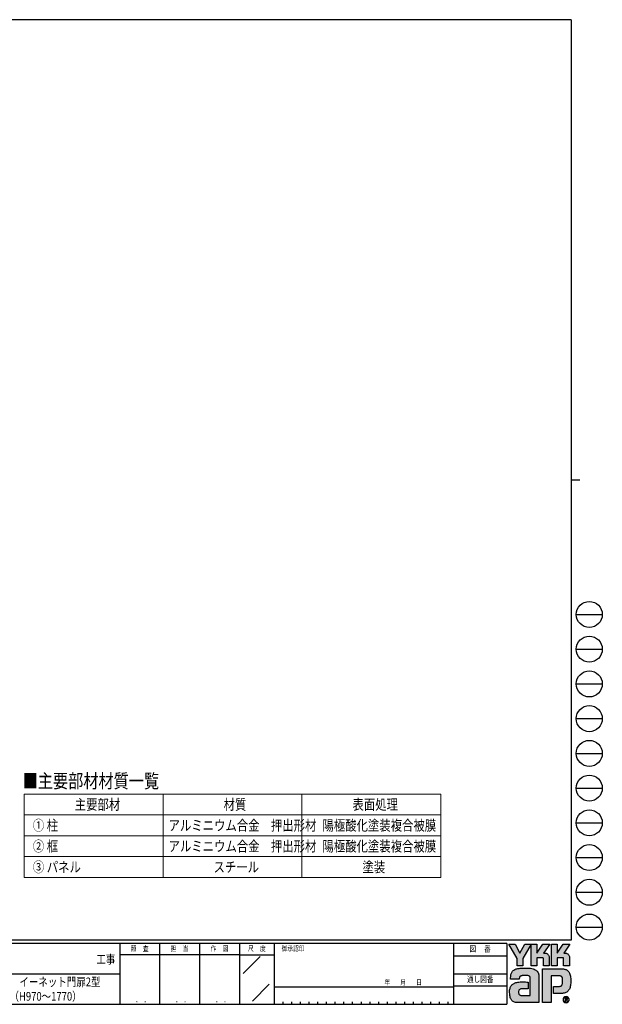
# Model space of a CAD drawing. Units: millimetres. Extents: x 250 to 8280, y 75 to 5795.
# Drawn here: x 4924 to 8280, y 75 to 5745 of the extents above; entities that cross this region are included whole.
import ezdxf
from ezdxf.enums import TextEntityAlignment as Align

# ---------------------------------------------------------------- set-up
doc = ezdxf.new("R2010")
doc.units = ezdxf.units.MM
for name, color, linetype, lineweight in [('FRAME', 3, 'Continuous', 30), ('TEXT1', 255, 'Continuous', 13), ('USER1', 3, 'Continuous', 13)]:
    doc.layers.add(name, color=color, linetype=linetype, lineweight=lineweight)
doc.styles.add('text-b', font='extslim2.shx', dxfattribs={"width": 0.8, "bigfont": 'extfont2.shx'})

# ---------------------------------------------------------------- blocks, each defined once
blk = doc.blocks.new('YKKAPLOGO2')
at = {"linetype": 'ByBlock', "lineweight": -2}
h = blk.add_hatch(color=0, dxfattribs=at)
edge = h.paths.add_edge_path()
edge.add_arc((0.9812461011280433, 0.0499824917270516), 0.05224768226686799, 44.93442000000286, 90.08535600000256)
edge.add_arc((0.981251923836983, 0.0498822017341042), 0.05234798113029119, 90.09156552177431, 179.923629932956)
edge.add_arc((0.9809328846447093, 0.04982543177240449), 0.05202904932772984, 179.8606450800952, 225.1439939985764)
edge.add_arc((0.9811824296325071, 0.04981964968491356), 0.05220127516044024, 224.9453553885787, 269.9844512830166)
edge.add_arc((0.9811792300097124, 0.05007739688949195), 0.05245902158911579, 269.9880223087077, 314.9377721061915)
edge.add_arc((0.9815325956150847, 0.04973874384794832), 0.05196970324904468, 314.9257166602815, 360.2350799932709)
edge.add_arc((0.9816606454465392, 0.05014243657185302), 0.05184156587709133, 359.7894949650352, 405.1328750314317)
edge.add_line((1.018233057014969, 0.08688487340799868), (1.018233053760318, 0.08688487155867607))
edge = h.paths.add_edge_path(flags=16)
edge.add_arc((0.981079581235172, 0.04933418878901906), 0.04630680997412867, 224.628219000001, 270.1097310000005, ccw=False)
edge.add_arc((0.980734204155368, 0.0497538398553533), 0.04635897849902846, 179.755127369646, 225.2972179378844, ccw=False)
edge.add_arc((0.9809239227464674, 0.05005087893957519), 0.04654837878673929, 134.8007046283088, 180.1217460165475, ccw=False)
edge.add_arc((0.9810596361753152, 0.05031499629657055), 0.04645745898805054, 89.86602478721397, 135.1489962713439, ccw=False)
edge.add_arc((0.9812622969429565, 0.04996174930873667), 0.0468106734070266, 45.03107645709707, 90.11509058956278, ccw=False)
edge.add_arc((0.9812935476556018, 0.04994671913590117), 0.04679923295132165, 0.0064280881064178175, 45.071149570043985, ccw=False)
edge.add_arc((0.9810938450353073, 0.05002640325645057), 0.04699899421847977, 270.09072013900766, 359.9092589945101, ccw=False)
edge.add_line((0.9811682615725005, 0.003027467952257971), (0.9811682664664793, 0.003027463738441257))
edge = h.paths.add_edge_path(flags=0)
edge.add_arc((0.9880960047901233, 0.06675750034764613), 0.00994906395927765, -1.6106014017747725, 42.86139266983258, ccw=False)
edge.add_line((0.9980411381886808, 0.06647786603163076), (0.997627893648763, 0.0632985204006893))
edge.add_line((0.997627893648763, 0.0632985204006893), (0.9964901487985331, 0.06079225694408059))
edge.add_line((0.9964901487985331, 0.06079225694408059), (0.9947820199047082, 0.05888257891823644))
edge.add_line((0.9947820199047082, 0.05888257891823644), (0.9926597075445833, 0.05749289765299164))
edge.add_line((0.9926597075445833, 0.05749289765299164), (0.9902773968041707, 0.05654561673252021))
edge.add_line((0.9902773968041707, 0.05654561673252021), (0.9877882650237783, 0.05596313974099627))
edge.add_line((0.9877882650237783, 0.05596313974099627), (0.985348512780735, 0.05567089349957445))
edge.add_line((0.985348512780735, 0.05567089349957445), (0.9831123251610259, 0.05559027384676849))
edge.add_line((0.9831123251610259, 0.05559027384676849), (0.9772240672691997, 0.05559027384676849))
edge.add_line((0.9772240672691997, 0.05559027384676849), (0.9801959092207679, 0.0505354216158277))
edge.add_line((0.9801959092207679, 0.0505354216158277), (0.9996242378013646, 0.01716493182807305))
edge.add_line((0.9996242378013646, 0.01716493182807305), (1.007401011060179, 0.01716493182807305))
edge.add_line((1.007401011060179, 0.01716493182807305), (0.9886670192393636, 0.04928581699733364))
edge.add_line((0.9886670192393636, 0.04928581699733364), (0.9904204966878971, 0.0496344969957196))
edge.add_line((0.9904204966878971, 0.0496344969957196), (0.9920933544836222, 0.05007689734049302))
edge.add_line((0.9920933544836222, 0.05007689734049302), (0.9936805538982416, 0.05061201028599328))
edge.add_line((0.9936805538982416, 0.05061201028599328), (0.9951790716947747, 0.05123983583222064))
edge.add_line((0.9951790716947747, 0.05123983583222064), (0.9965818536536069, 0.05196037397917468))
edge.add_line((0.9965818536536069, 0.05196037397917468), (0.9978868842833974, 0.05277362472685597))
edge.add_line((0.9978868842833974, 0.05277362472685597), (0.9990881171102091, 0.05367757258394452))
edge.add_line((0.9990881171102091, 0.05367757258394452), (1.00017950566007, 0.05467322529609856))
edge.add_arc((0.9882915828757158, 0.06600314839065352), 0.01642223691996012, 316.3767372757107, 361.6565045120805)
edge.add_line((1.004706956826509, 0.06647787305918586), (1.004634749223265, 0.06821631922185975))
edge.add_line((1.004634749223265, 0.06821631922185975), (1.004417076160695, 0.06989220025456593))
edge.add_line((1.004417076160695, 0.06989220025456593), (1.004058318705706, 0.07150056232804715))
edge.add_line((1.004058318705706, 0.07150056232804715), (1.003557469112647, 0.07303334347702277))
edge.add_line((1.003557469112647, 0.07303334347702277), (1.002918558364156, 0.07448651271885215))
edge.add_line((1.002918558364156, 0.07448651271885215), (1.002140578714579, 0.07585200808825514))
edge.add_line((1.002140578714579, 0.07585200808825514), (1.001227561146554, 0.07712680634825093))
edge.add_line((1.001227561146554, 0.07712680634825093), (1.00017950566007, 0.07830284553355961))
edge.add_line((1.00017950566007, 0.07830284553355961), (0.9988059483253869, 0.0795171790539513))
edge.add_line((0.9988059483253869, 0.0795171790539513), (0.997280221396039, 0.08057531199703093))
edge.add_line((0.997280221396039, 0.08057531199703093), (0.9956103868372842, 0.08147724436279895))
edge.add_line((0.9956103868372842, 0.08147724436279895), (0.993803498868771, 0.08221894516861475))
edge.add_line((0.993803498868771, 0.08221894516861475), (0.9918656039644436, 0.08279940666881822))
edge.add_line((0.9918656039644436, 0.08279940666881822), (0.98980375634393, 0.08321560562642971))
edge.add_line((0.98980375634393, 0.08321560562642971), (0.9876250102268448, 0.08346754204144868))
edge.add_line((0.9876250102268448, 0.08346754204144868), (0.9853344043414957, 0.08355219267689523))
edge.add_line((0.9853344043414957, 0.08355219267689523), (0.9628445444455811, 0.08355219267689523))
edge.add_line((0.9628445444455811, 0.08355219267689523), (0.9628445444455811, 0.01738663587328992))
edge.add_line((0.9628445444455811, 0.01738663587328993), (0.9696417889227947, 0.01738663587328993))
edge.add_line((0.9696417889227947, 0.01738663587328993), (0.9696417889227947, 0.07680331999136675))
edge.add_line((0.9696417889227947, 0.07680331999136675), (0.9853344043414957, 0.07680331999136675))
edge.add_line((0.9853344043414957, 0.07680331999136675), (0.9869548593628945, 0.07674990947138277))
edge.add_line((0.9869548593628945, 0.07674990947138277), (0.9884795785465891, 0.07659169340275068))
edge.add_line((0.9884795785465891, 0.07659169340275068), (0.9899045309099419, 0.07632967953113111))
edge.add_line((0.9899045309099419, 0.07632967953113111), (0.9912256854702989, 0.07596588334784359))
edge.add_line((0.9912256854702989, 0.07596588334784359), (0.9924390112450328, 0.07550232034420862))
edge.add_line((0.9924390112450328, 0.07550232034420862), (0.9935404772514925, 0.0749399982658861))
edge.add_line((0.9935404772514925, 0.0749399982658861), (0.994525044761384, 0.07427992485853681))
edge.add_line((0.994525044761384, 0.07427992485853681), (0.99538868279207, 0.07352512335914131))
edge = h.paths.add_edge_path()
edge.add_arc((0.2888696415236495, -0.1159034444774372), 0.7062400160724803, 87.51793533789117, 91.66438817798303, ccw=False)
edge.add_arc((0.2980441028128063, 0.0807829810969769), 0.5093412134494915, 81.92630775827178, 87.59083149003902, ccw=False)
edge.add_arc((0.3251265643207231, 0.2663792750138402), 0.321781731588947, 73.67137372319672, 82.05943302216531, ccw=False)
edge.add_arc((0.3653003506711655, 0.4008374623326906), 0.1814537687132259, 60.60528288235503, 73.90849856205972, ccw=False)
edge.add_arc((0.3817474280854383, 0.433636488165785), 0.1448155125235193, 52.173471518694726, 59.905419987328685, ccw=False)
edge.add_arc((0.3964566359849661, 0.4526771293389417), 0.1207551160809914, 43.55041761169463, 52.14560577150331, ccw=False)
edge.add_arc((0.4045599329898834, 0.4605085644747016), 0.1094863412068013, 34.48659260316282, 43.50182013356101, ccw=False)
edge.add_arc((0.4046164763654133, 0.4606754658774527), 0.1093452839783557, 25.589150532184817, 34.43128324084961, ccw=False)
edge.add_arc((0.3948873484272424, 0.4561168115891532), 0.1200891091210316, 17.43088999214831, 25.545905045019026, ccw=False)
edge.add_line((0.5094618416488242, 0.4920901299306787), (0.5136721488365371, 0.4750684358360138))
edge.add_line((0.5136721488365371, 0.4750684358360138), (0.5160574828139404, 0.4568463788105209))
edge.add_line((0.5160574828139404, 0.4568463788105209), (0.516810268822016, 0.4374301431778381))
edge.add_line((0.516810268822016, 0.4374301431778381), (0.516810268822016, 0))
edge.add_line((0.516810268822016, 1.561251128379126e-17), (0.1588499406522026, 4.900051718548237e-16))
edge.add_arc((0.1573846152258219, 0.2756756466933351), 0.2756795410588052, 263.6848746649659, 270.30454692996716, ccw=False)
edge.add_arc((0.144751575922557, 0.1631788670443234), 0.1624759066448767, 253.691018885623, 263.74909316651605, ccw=False)
edge.add_arc((0.1298296342656863, 0.1119254163862797), 0.1090945150732202, 239.8785013092501, 253.6535482446689, ccw=False)
edge.add_arc((0.1216803205149821, 0.0971037955026249), 0.09218556660014122, 223.6420534782413, 239.6366294170112, ccw=False)
edge.add_arc((0.1315007229737249, 0.1057422376683652), 0.1052553969652856, 208.2977657543149, 223.355606159757, ccw=False)
edge.add_arc((0.1750281282756943, 0.1289080277864341), 0.1545631104473806, 196.3102007627962, 208.2099283034402, ccw=False)
edge.add_arc((0.2749937283998853, 0.1584394086296672), 0.2587992870372889, 187.8047148541562, 196.3697110093865, ccw=False)
edge.add_arc((0.4643239229115859, 0.185069681765108), 0.449992470592488, 181.9094794174698, 187.8904176513077, ccw=False)
edge.add_arc((0.303006404324082, 0.1825310330579531), 0.2886938890442698, 174.5558801097798, 182.4727230497099, ccw=False)
edge.add_arc((0.2165045834468608, 0.1908157858970615), 0.2017962492913178, 164.9753667854606, 174.5673877291291, ccw=False)
edge.add_arc((0.1674695707098278, 0.2038900510662171), 0.1510482502902498, 153.891777935297, 164.9434116692618, ccw=False)
edge.add_arc((0.1451283838558344, 0.2146325454768658), 0.1262593665995702, 142.0468818398376, 153.8077060405064, ccw=False)
edge.add_arc((0.1408164618959296, 0.2177209774146268), 0.1209601121175584, 130.6022050713186, 141.944269337734, ccw=False)
edge.add_arc((0.1479387738203448, 0.2091589759802663), 0.1320961073216915, 120.6072426230107, 130.5308147201121, ccw=False)
edge.add_arc((0.1620041652577047, 0.185242139598837), 0.1598422074916906, 112.58837614452091, 120.5816154340441, ccw=False)
edge.add_arc((0.1809304914828644, 0.1397662104312182), 0.2090993483228371, 106.6130308198974, 112.5902350136696, ccw=False)
edge.add_arc((0.2106953306828905, 0.03972204185871137), 0.3134773965652422, 99.87193010640078, 106.59824860692831, ccw=False)
edge.add_arc((0.2273709020351266, -0.05422104319928517), 0.4088886023840901, 94.78469170294778, 99.9171141639502, ccw=False)
edge.add_arc((0.2354886371798975, -0.1476874386008425), 0.502706483086526, 90.80098592879739, 94.81811646898808, ccw=False)
edge.add_arc((0.2367229485111748, -0.2172863637400388), 0.5723159218077685, 87.57779436069052, 90.82713927416393, ccw=False)
edge.add_line((0.260910663135775, 0.354518208483649), (0.2889841687203463, 0.3526656324718716))
edge.add_line((0.2889841687203463, 0.3526656324718716), (0.3110537986760067, 0.3501916168763852))
edge.add_line((0.3110537986760067, 0.3501916168763852), (0.3254907630022595, 0.3478738018582105))
edge.add_line((0.3254907630022595, 0.3478738018582105), (0.3306645292210905, 0.3464901670669264))
edge.add_line((0.3306645292210905, 0.3464901670669264), (0.3306645292210905, 0.2330190134880369))
edge.add_line((0.3306645292210905, 0.2330190134880369), (0.3142503679097697, 0.2347513282777073))
edge.add_line((0.3142503679097697, 0.2347513282777073), (0.2962490071838363, 0.2357258183310007))
edge.add_line((0.2962490071838363, 0.2357258183310007), (0.2778233855350113, 0.2361027152078691))
edge.add_line((0.2778233855350113, 0.2361027152078691), (0.2601384569463361, 0.2360462814509047))
edge.add_line((0.2601384569463361, 0.2360462814509047), (0.2443571599095455, 0.2357197718570402))
edge.add_line((0.2443571599095455, 0.2357197718570402), (0.2316434406620273, 0.2352844257318875))
edge.add_line((0.2316434406620273, 0.2352844257318875), (0.2231612454411695, 0.2349034978723787))
edge.add_line((0.2231612454411695, 0.2349034978723787), (0.2200755282300137, 0.2347412508211064))
edge.add_line((0.2200755282300137, 0.2347412508211064), (0.207246925977251, 0.2323972344157701))
edge.add_line((0.207246925977251, 0.2323972344157701), (0.1961849018665941, 0.2287260169761134))
edge.add_line((0.1961849018665941, 0.2287260169761134), (0.1868914713893767, 0.2237024048606348))
edge.add_line((0.1868914713893767, 0.2237024048606348), (0.1793676422912524, 0.2173032199191527))
edge.add_line((0.1793676422912524, 0.2173032199191527), (0.173611399080894, 0.209504276255825))
edge.add_line((0.173611399080894, 0.209504276255825), (0.1696247572496354, 0.2002834034661302))
edge.add_line((0.1696247572496354, 0.2002834034661302), (0.1674067090518097, 0.1896154079085665))
edge.add_line((0.1674067090518097, 0.1896154079085665), (0.1669592699787338, 0.1774771114329521))
edge.add_line((0.1669592699787338, 0.1774771114329521), (0.1683751526311416, 0.1641285124195865))
edge.add_line((0.1683751526311416, 0.1641285124195865), (0.171210948918598, 0.1530936974417549))
edge.add_line((0.171210948918598, 0.1530936974417549), (0.1752903033505803, 0.1441620476565018))
edge.add_line((0.1752903033505803, 0.1441620476565018), (0.1804368604365862, 0.1371229442208714))
edge.add_line((0.1804368604365862, 0.1371229442208714), (0.1864712414491225, 0.1317657682919078))
edge.add_line((0.1864712414491225, 0.1317657682919078), (0.1932170908976666, 0.1278778855353349))
edge.add_line((0.1932170908976666, 0.1278778855353349), (0.2004970455460628, 0.1252506925995168))
edge.add_line((0.2004970455460628, 0.1252506925995168), (0.2081327344124544, 0.1236715551501777))
edge.add_line((0.2081327344124544, 0.1236715551501777), (0.3657048535675898, 0.1236715551501777))
edge.add_line((0.3657048535675898, 0.1236715551501777), (0.3657048535675898, 0.4152113668644841))
edge.add_line((0.3657048535675898, 0.4152113668644841), (0.3657502021222949, 0.4209917959706796))
edge.add_line((0.3657502021222949, 0.4209917959706796), (0.3654488861699293, 0.4266422258867254))
edge.add_line((0.3654488861699293, 0.4266422258867254), (0.3647092008554362, 0.4320870756881156))
edge.add_line((0.3647092008554362, 0.4320870756881156), (0.3634404490693955, 0.4372517721960044))
edge.add_line((0.3634404490693955, 0.4372517721960044), (0.361550925956757, 0.4420637577228673))
edge.add_line((0.361550925956757, 0.4420637577228673), (0.3589489266624404, 0.4464474513441976))
edge.add_line((0.3589489266624404, 0.4464474513441976), (0.3555417385857254, 0.4503302953724703))
edge.add_line((0.3555417385857254, 0.4503302953724703), (0.351239672362862, 0.4536367088831791))
edge.add_line((0.351239672362862, 0.4536367088831791), (0.3419986446599642, 0.4572645932594526))
edge.add_line((0.3419986446599642, 0.4572645932594526), (0.3272230777919324, 0.4603382175226843))
edge.add_line((0.3272230777919324, 0.4603382175226843), (0.3083721874745489, 0.4626056452578551))
edge.add_line((0.3083721874745489, 0.4626056452578551), (0.2869061971692697, 0.4638159477956062))
edge.add_line((0.2869061971692697, 0.4638159477956062), (0.2642843225918874, 0.4637192042122389))
edge.add_line((0.2642843225918874, 0.4637192042122389), (0.2419667872037569, 0.4620654935840439))
edge.add_arc((0.2627474271121496, 0.2759832270415436), 0.1872390047949316, 96.3720746533219, 102.753407993257)
edge.add_arc((0.2432356926092474, 0.3601517667406939), 0.1008406520402351, 102.4978957058443, 112.8463169705322)
edge.add_line((0.2040832325935312, 0.4530814281982581), (0.1971896242896927, 0.4491985969962049))
edge.add_line((0.1971896242896927, 0.4491985969962049), (0.1918072547192233, 0.4444571536655475))
edge.add_line((0.1918072547192233, 0.4444571536655475), (0.187738985489503, 0.4389216067547504))
edge.add_line((0.187738985489503, 0.4389216067547504), (0.1847842752141581, 0.4326554442403983))
edge.add_line((0.1847842752141581, 0.4326554442403983), (0.1827466134894856, 0.4257241695903961))
edge.add_line((0.1827466134894856, 0.4257241695903961), (0.1814274744204456, 0.4181922785269885))
edge.add_line((0.1814274744204456, 0.4181922785269885), (0.1806263166206845, 0.4101222512811007))
edge.add_line((0.1806263166206845, 0.4101222512811007), (0.180146629686486, 0.4015805990662971))
edge.add_line((0.180146629686486, 0.4015805990662971), (0.0318236001995264, 0.40121982611999))
edge.add_line((0.0318236001995264, 0.40121982611999), (0.03225592308770285, 0.421505746257318))
edge.add_line((0.03225592308770285, 0.421505746257318), (0.03308025903764826, 0.4442969221055926))
edge.add_arc((0.3020321980853672, 0.4289066620532453), 0.2693919182566671, 171.5562215410652, 176.7249302595971, ccw=False)
edge.add_arc((0.2107455970429363, 0.4425317232110217), 0.17709415161994, 163.4838524863008, 171.5798233267275, ccw=False)
edge.add_arc((0.1649421615459198, 0.4561195885300596), 0.1293177480461479, 152.2125045740734, 163.4864976584932, ccw=False)
edge.add_arc((0.1451536905954682, 0.4663523194625717), 0.1070409349827952, 138.0385215069419, 152.1201504079557, ccw=False)
edge.add_arc((0.1451383062552762, 0.4658517252465141), 0.1073648894358692, 122.60462867217839, 137.8343845030835, ccw=False)
edge.add_arc((0.159333815397397, 0.4428904968423212), 0.1343573613646242, 108.37420791968111, 122.4280899168763, ccw=False)
edge.add_arc((0.1818186920917547, 0.3629311161813025), 0.2173623681110479, 100.9315937394665, 107.3549899713762, ccw=False)
edge.add_arc((0.2552918981457933, 0.006476305263364179), 0.5813000368525686, 97.86054447666339, 101.37937906247248, ccw=False)
edge.add_arc((0.2897866337005366, -0.2331786216689409), 0.8234219014309108, 94.90201223830599, 97.95760039022957, ccw=False)
edge.add_arc((0.2921358874186389, -0.2523604021260669), 0.8427345608380449, 91.61689723320711, 94.94970856324022, ccw=False)
edge = h.paths.add_edge_path()
edge.add_arc((0.8231022365719144, 0.326062522114662), 0.2343449332086594, 339.22498221091587, 347.3145741352372, ccw=False)
edge.add_arc((0.9327593111015937, 0.2836029544882395), 0.1167601006921798, 326.2325061058077, 339.6193101912123, ccw=False)
edge.add_arc((0.8884076187676503, 0.3166572618900313), 0.172025259001961, 318.6736738685102, 325.2911172618525, ccw=False)
edge.add_arc((0.9056636716129601, 0.301522352935606), 0.1490723541492888, 311.5703269329227, 318.6624294560623, ccw=False)
edge.add_line((1.004578969224014, 0.1899950886899172), (0.9908901061654903, 0.1793555493433332))
edge.add_line((0.9908901061654903, 0.1793555493433332), (0.9766305050754204, 0.1709912603647031))
edge.add_line((0.9766305050754204, 0.1709912603647031), (0.9619083487273684, 0.1647492837461929))
edge.add_line((0.9619083487273684, 0.1647492837461929), (0.9468284426699938, 0.1604784576387913))
edge.add_line((0.9468284426699938, 0.1604784576387913), (0.9314986156889231, 0.1580276201934863))
edge.add_line((0.9314986156889231, 0.1580276201934863), (0.9160236733327922, 0.1572435940699476))
edge.add_line((0.9160236733327922, 0.1572435940699476), (0.7636192739225265, 0.1572435940699476))
edge.add_line((0.7636192739225265, 0.1572435940699476), (0.7636192739225265, 0.2769647862326279))
edge.add_line((0.7636192739225265, 0.2769647862326279), (0.8495598238138038, 0.2769647862326279))
edge.add_line((0.8495598238138038, 0.2769647862326279), (0.8654056165728363, 0.2771854825321845))
edge.add_line((0.8654056165728363, 0.2771854825321845), (0.879337700323386, 0.2785348539710262))
edge.add_line((0.879337700323386, 0.2785348539710262), (0.8912946025801846, 0.2820418088680883))
edge.add_arc((0.8774454935949675, 0.3132694942002916), 0.03416088627204399, 293.9167198020605, 314.0937636770703)
edge.add_arc((0.872788935273078, 0.3173801215128744), 0.04035624457201561, 314.7809858171797, 333.9292818603018)
edge.add_arc((0.8428172084432193, 0.3319332131454714), 0.07367427944621562, 334.0067642612879, 347.3498910530276)
edge.add_arc((0.7610589872410767, 0.3508664150472064), 0.1575952041420177, 347.1430841970991, 355.4000769567)
edge.add_arc((0.5821453548684494, 0.3662422521737009), 0.3371670762823485, 355.2339044354762, 360.2919344246407)
edge.add_line((0.9193080545233552, 0.3679601841289399), (0.9191224912375238, 0.386849373007307))
edge.add_line((0.9191224912375238, 0.386849373007307), (0.9182215666174176, 0.403864150732029))
edge.add_line((0.9182215666174176, 0.403864150732029), (0.9160901845463545, 0.4188059956339747))
edge.add_line((0.9160901845463545, 0.4188059956339747), (0.9122164102290233, 0.4314753740724554))
edge.add_arc((0.8744583205688348, 0.4157153166626667), 0.04091518965306985, 22.65543833575849, 39.38165319252862)
edge.add_arc((0.8802151642354468, 0.4201169319022766), 0.03367369458242356, 39.80779662169855, 59.7537818176739)
edge.add_arc((0.8761143769198433, 0.4124141142770597), 0.04239489756756609, 60.2099075952312, 77.92418213913811)
edge.add_arc((0.8697976792645088, 0.3827578841939647), 0.0727163786707092, 77.94572257653994, 90.63794058773097)
edge.add_line((0.8689880599298625, 0.4554697556010117), (0.7275198088872918, 0.4554697982388572))
edge.add_line((0.7275198088872918, 0.4554697982388572), (0.7275198088872918, 0))
edge.add_line((0.7275198088872918, 1.561251128379126e-17), (0.5792592596312571, 1.561251128379126e-17))
edge.add_line((0.5792592596312571, 1.561251128379126e-17), (0.5792592596312571, 0.5762864099340402))
edge.add_line((0.5792592596312571, 0.5762864099340402), (0.9238357176897098, 0.5762864099340398))
edge.add_arc((0.9182044986101963, 0.41776529143354), 0.1586211071672713, 78.73197638228368, 87.96551099663088, ccw=False)
edge.add_arc((0.9228558631861302, 0.4415497763755466), 0.1343862513608244, 69.0303397675134, 78.6954139576057, ccw=False)
edge.add_arc((0.927191944134217, 0.4531125855842009), 0.1220375101878603, 59.394837104650776, 68.98849810507397, ccw=False)
edge.add_arc((0.9291962296410485, 0.4566353908046252), 0.1179850453546122, 50.30120407773393, 59.36159834971329, ccw=False)
edge.add_arc((0.928465926118329, 0.4558067623478762), 0.1190890898894065, 42.05209438652213, 50.28551138205171, ccw=False)
edge.add_line((1.016893878338174, 0.5355733505718436), (1.02656430253218, 0.5233696853234531))
edge.add_line((1.02656430253218, 0.5233696853234531), (1.033807978336806, 0.5115458054937824))
edge.add_line((1.033807978336806, 0.5115458054937824), (1.038861822822095, 0.5008455620750889))
edge.add_arc((0.8696510532008809, 0.4219238188015519), 0.1867108087849701, 14.76266676743262, 25.004857483356716, ccw=False)
edge.add_arc((0.7551395843949523, 0.3907135097869999), 0.305396728850088, 7.913901303101625, 14.950413391766176, ccw=False)
edge.add_arc((0.6407615023415933, 0.374082442108001), 0.4209759537608216, 2.5437612488568107, 8.0125134686524, ccw=False)
edge.add_arc((0.5752015653601031, 0.3706344277871104), 0.4866246141711114, -2.235807907604112, 2.606741948428123, ccw=False)
edge.add_arc((0.593916326405124, 0.3694308797568436), 0.4678773855338831, 352.8936963416039, 357.82205712252266, ccw=False)
edge.add_arc((0.6917800944539578, 0.3566981730732821), 0.3691905806041192, 347.15165836895227, 352.9756549716377, ccw=False)
edge = h.paths.add_edge_path()
edge.add_arc((0.6195730833178591, 0.77095217117839), 0.07411715303776871, 78.26798205381101, 90.11215451062168, ccw=False)
edge.add_arc((0.6206354389486247, 0.7763468734841168), 0.06861915960289529, 66.1996322208181, 78.22058292401289, ccw=False)
edge.add_line((0.6483267810517751, 0.8391304592142573), (0.6603243360190886, 0.8322778665565833))
edge.add_line((0.6603243360190886, 0.8322778665565833), (0.6704834200183122, 0.82334218578869))
edge.add_line((0.6704834200183122, 0.82334218578869), (0.6786511985932253, 0.8127044226009286))
edge.add_line((0.6786511985932253, 0.8127044226009286), (0.6846755021491631, 0.8007434893614873))
edge.add_line((0.6846755021491631, 0.8007434893614873), (0.6884011378544636, 0.787841321675535))
edge.add_line((0.6884011378544636, 0.787841321675535), (0.6896779516057723, 0.7743768319112608))
edge.add_line((0.6896779516057723, 0.7743768319112608), (0.6896779516057723, 0.6254652789588208))
edge.add_line((0.6896779516057723, 0.6254652789588208), (0.5916636009611349, 0.6254652789588208))
edge.add_line((0.5916636009611349, 0.6254652789588208), (0.5916636009611282, 0.7524936349027118))
edge.add_arc((0.5777580712027469, 0.7528387797302377), 0.01390981246506209, 358.5781712163345, 452.1682981404213)
edge.add_line((0.5772317947105762, 0.7667386328182018), (0.4829369139498851, 0.7667391275535451))
edge.add_line((0.4829369139498851, 0.7667391275535451), (0.4829369139498851, 0.6258260519051281))
edge.add_line((0.4829369139498851, 0.6258260519051281), (0.3824757568425696, 0.6258260519051281))
edge.add_line((0.3824757568425696, 0.6258260519051281), (0.3824757568425696, 1))
edge.add_line((0.3824757568425696, 1), (0.4829369139498851, 1))
edge.add_line((0.4829369139498851, 1), (0.4829369139498851, 0.8469294807084272))
edge.add_line((0.4829369139498851, 0.8469294807084272), (0.5817483914116496, 1))
edge.add_line((0.5817483914116496, 1), (0.6997594391891818, 1))
edge.add_line((0.6997594391891818, 1), (0.5938856801416015, 0.845069182219927))
edge.add_line((0.5938856801416015, 0.845069182219927), (0.5976385249797236, 0.845069182219927))
edge.add_line((0.5976385249797236, 0.845069182219927), (0.6017793518969773, 0.845069182219927))
edge.add_line((0.6017793518969773, 0.845069182219927), (0.606032038582495, 0.845069182219927))
edge.add_line((0.606032038582495, 0.845069182219927), (0.6101255014537234, 0.845069182219927))
edge.add_line((0.6101255014537234, 0.845069182219927), (0.6137846259454616, 0.845069182219927))
edge.add_line((0.6137846259454616, 0.845069182219927), (0.6167373207294794, 0.845069182219927))
edge.add_line((0.6167373207294794, 0.845069182219927), (0.6187094789862532, 0.845069182219927))
edge.add_line((0.6187094789862532, 0.845069182219927), (0.6194280016418655, 0.845069182219927))
h.paths.add_polyline_path([(4.284766985662714e-16, 1), (0.1092325753326035, 1), (0.1912509791148641, 0.8454017382877519), (0.2730537253258682, 1), (0.3823638970743057, 1), (0.2422902735607242, 0.7507713975696423), (0.2422902735607242, 0.6257151998825196), (0.1426625221143093, 0.6257151998825196), (0.1426625221143093, 0.7541322293459956)])
edge = h.paths.add_edge_path()
edge.add_arc((0.9666439621569415, 0.7708198794699588), 0.07424943529107755, 78.2785069830033, 90.10825959996419, ccw=False)
edge.add_arc((0.9676674920936378, 0.776026900256392), 0.06894308584965489, 66.24829879555648, 78.2322632326792, ccw=False)
edge.add_line((0.9954359653677192, 0.8391304736773918), (1.007468530019405, 0.8322778665565833))
edge.add_line((1.007468530019405, 0.8322778665565833), (1.017668931590689, 0.82334218578869))
edge.add_line((1.017668931590689, 0.82334218578869), (1.025877019992003, 0.8127044226009286))
edge.add_line((1.025877019992003, 0.8127044226009286), (1.031936594646044, 0.8007434893614873))
edge.add_line((1.031936594646044, 0.8007434893614873), (1.035688431738506, 0.787841321675535))
edge.add_line((1.035688431738506, 0.787841321675535), (1.036973307455103, 0.7743768319112608))
edge.add_line((1.036973307455103, 0.7743768319112608), (1.036973307455103, 0.6257151998825196))
edge.add_line((1.036973307455103, 0.6257151998825196), (0.938736245019588, 0.6257151998825196))
edge.add_line((0.938736245019588, 0.6257151998825196), (0.9387362450195812, 0.7524936349027116))
edge.add_arc((0.9248957658995721, 0.7529045542786825), 0.01384657780843178, 358.299406285005, 452.4345457850627)
edge.add_line((0.924307590207327, 0.7667386341671322), (0.8301183945396181, 0.7667391275535451))
edge.add_line((0.8301183945396181, 0.7667391275535451), (0.8301183945396181, 0.6257151998825196))
edge.add_line((0.8301183945396181, 0.6257151998825196), (0.729602819166666, 0.6257151998825196))
edge.add_line((0.729602819166666, 0.6257151998825196), (0.729602819166666, 1))
edge.add_line((0.729602819166666, 1), (0.8301183945396181, 1))
edge.add_line((0.8301183945396181, 1), (0.8301183945396181, 0.8469294807084272))
edge.add_line((0.8301183945396181, 0.8469294807084272), (0.9288210354700992, 1))
edge.add_line((0.9288210354700992, 1), (1.046833090993288, 1))
edge.add_line((1.046833090993288, 1), (0.9409583242000511, 0.845069182219927))
edge.add_line((0.9409583242000511, 0.845069182219927), (0.9447514788645773, 0.845069182219927))
edge.add_line((0.9447514788645773, 0.845069182219927), (0.9489104452037077, 0.845069182219927))
edge.add_line((0.9489104452037077, 0.845069182219927), (0.953166155126216, 0.845069182219927))
edge.add_line((0.953166155126216, 0.845069182219927), (0.9572515560321595, 0.845069182219927))
edge.add_line((0.9572515560321595, 0.845069182219927), (0.9608955643389949, 0.845069182219927))
edge.add_line((0.9608955643389949, 0.845069182219927), (0.9638321351924498, 0.845069182219927))
edge.add_line((0.9638321351924498, 0.845069182219927), (0.9657911927556412, 0.845069182219927))
edge.add_line((0.9657911927556412, 0.845069182219927), (0.9665036689373092, 0.845069182219927))
at = {"color": 0, "linetype": 'ByBlock', "lineweight": -2}
blk.add_lwpolyline([(4.284766985662714e-16, 1), (0.1092325753326035, 1), (0.1912509791148641, 0.8454017382877519), (0.2730537253258682, 1), (0.3823638970743057, 1), (0.2422902735607242, 0.7507713975696423), (0.2422902735607242, 0.6257151998825196), (0.1426625221143093, 0.6257151998825196), (0.1426625221143093, 0.7541322293459956)], close=True, dxfattribs=at)
for points in [[(0.6194280016418655, 0.845069182219927, -0.05172601008048688), (0.6346436554647888, 0.8435209677068444, -0.05249944548762064), (0.6483267810517751, 0.8391304592142573), (0.6603243360190886, 0.8322778665565833), (0.6704834200183122, 0.82334218578869), (0.6786511985932253, 0.8127044226009286), (0.6846755021491631, 0.8007434893614873), (0.6884011378544636, 0.787841321675535), (0.6896779516057723, 0.7743768319112608), (0.6896779516057723, 0.6254652789588208), (0.5916636009611349, 0.6254652789588208), (0.5916636009611282, 0.7524936349027118, 0.432687496610367), (0.5772317947105762, 0.7667386328182018), (0.4829369139498851, 0.7667391275535451), (0.4829369139498851, 0.6258260519051281), (0.3824757568425696, 0.6258260519051281), (0.3824757568425696, 1), (0.4829369139498851, 1), (0.4829369139498851, 0.8469294807084272), (0.5817483914116496, 1), (0.6997594391891818, 1), (0.5938856801416015, 0.845069182219927), (0.5976385249797236, 0.845069182219927), (0.6017793518969773, 0.845069182219927), (0.606032038582495, 0.845069182219927), (0.6101255014537234, 0.845069182219927), (0.6137846259454616, 0.845069182219927), (0.6167373207294794, 0.845069182219927), (0.6187094789862532, 0.845069182219927)], [(0.9665036689373092, 0.845069182219927, -0.05166292352169696), (0.9817280772984055, 0.8435209668857806, -0.05233761902446797), (0.9954359653677192, 0.8391304736773918), (1.007468530019405, 0.8322778665565833), (1.017668931590689, 0.82334218578869), (1.025877019992003, 0.8127044226009286), (1.031936594646044, 0.8007434893614873), (1.035688431738506, 0.787841321675535), (1.036973307455103, 0.7743768319112608), (1.036973307455103, 0.6257151998825196), (0.938736245019588, 0.6257151998825196), (0.9387362450195812, 0.7524936349027116, 0.4355136938325048), (0.924307590207327, 0.7667386341671322), (0.8301183945396181, 0.7667391275535451), (0.8301183945396181, 0.6257151998825196), (0.729602819166666, 0.6257151998825196), (0.729602819166666, 1), (0.8301183945396181, 1), (0.8301183945396181, 0.8469294807084272), (0.9288210354700992, 1), (1.046833090993288, 1), (0.9409583242000511, 0.845069182219927), (0.9447514788645773, 0.845069182219927), (0.9489104452037077, 0.845069182219927), (0.953166155126216, 0.845069182219927), (0.9572515560321595, 0.845069182219927), (0.9608955643389949, 0.845069182219927), (0.9638321351924498, 0.845069182219927), (0.9657911927556412, 0.845069182219927)], [(0.2683569225640473, 0.5900386131044452, -0.01809428790632769), (0.3194545324604997, 0.5896739961684768, -0.02472118158145398), (0.3695793652666193, 0.5850757313362248, -0.03661616429789474), (0.4155942800397716, 0.5751819226659588, -0.05811150963258548), (0.4543621104382651, 0.5589307042104518, -0.03374979506224605), (0.4705588483064391, 0.5480220830008794, -0.03752117636683241), (0.4839761246793302, 0.5358765112982495, -0.03935665238541357), (0.4948050030205844, 0.522501195052908, -0.03860023621618576), (0.5032365548524164, 0.5079033310369601, -0.0354232381635762), (0.5094618416488242, 0.4920901299306787), (0.5136721488365371, 0.4750684358360138), (0.5160574828139404, 0.4568463788105209), (0.516810268822016, 0.4374301431778381), (0.516810268822016, 1.561251128379126e-17), (0.1588499406522026, 4.900051718548237e-16, -0.02889180409590424), (0.1270607754704365, 0.001668942211705393, -0.04391482562069712), (0.09912555406780396, 0.00724078199200443, -0.06017746424624951), (0.07508215267394008, 0.01756267756198273, -0.06990302932544741), (0.05496880588705486, 0.03348184563124075, -0.06579692758742513), (0.0388237838205934, 0.05584550892261855, -0.05196906648853662), (0.02668536264395025, 0.08550089708311953, -0.03738925408112795), (0.01859178479010268, 0.1232952158784466, -0.02610269207338184), (0.01458132556166574, 0.1700756923400463, -0.03455749048488897), (0.01561475494380513, 0.2099208384239862, -0.04187754173246925), (0.02160684734887951, 0.2431282957959882, -0.0482592614009314), (0.03183361408300187, 0.2703615576361132, -0.05136136850738898), (0.04557107408111732, 0.2922841373764895, -0.04952953337763964), (0.06209520507945424, 0.3095594902985299, -0.0433268324194203), (0.08068201224045517, 0.3228511462970025, -0.03489123438471047), (0.1006074916022021, 0.3328225575405694, -0.02608638815580322), (0.1211476679623996, 0.3401372449670416, -0.02935753080659846), (0.1569507398982265, 0.3485579159386361, -0.02239816206245716), (0.1932648506330315, 0.3532426563094835, -0.01752983388173463), (0.2284611090254231, 0.3549699218200128, -0.01417889188307802), (0.260910663135775, 0.354518208483649), (0.2889841687203463, 0.3526656324718716), (0.3110537986760067, 0.3501916168763852), (0.3254907630022595, 0.3478738018582105), (0.3306645292210905, 0.3464901670669264), (0.3306645292210905, 0.2330190134880369), (0.3142503679097697, 0.2347513282777073), (0.2962490071838363, 0.2357258183310007), (0.2778233855350113, 0.2361027152078691), (0.2601384569463361, 0.2360462814509047), (0.2443571599095455, 0.2357197718570402), (0.2316434406620273, 0.2352844257318875), (0.2231612454411695, 0.2349034978723787), (0.2200755282300137, 0.2347412508211064), (0.207246925977251, 0.2323972344157701), (0.1961849018665941, 0.2287260169761134), (0.1868914713893767, 0.2237024048606348), (0.1793676422912524, 0.2173032199191527), (0.173611399080894, 0.209504276255825), (0.1696247572496354, 0.2002834034661302), (0.1674067090518097, 0.1896154079085665), (0.1669592699787338, 0.1774771114329521), (0.1683751526311416, 0.1641285124195865), (0.171210948918598, 0.1530936974417549), (0.1752903033505803, 0.1441620476565018), (0.1804368604365862, 0.1371229442208714), (0.1864712414491225, 0.1317657682919078), (0.1932170908976666, 0.1278778855353349), (0.2004970455460628, 0.1252506925995168), (0.2081327344124544, 0.1236715551501777), (0.3657048535675898, 0.1236715551501777), (0.3657048535675898, 0.4152113668644841), (0.3657502021222949, 0.4209917959706796), (0.3654488861699293, 0.4266422258867254), (0.3647092008554362, 0.4320870756881156), (0.3634404490693955, 0.4372517721960044), (0.361550925956757, 0.4420637577228673), (0.3589489266624404, 0.4464474513441976), (0.3555417385857254, 0.4503302953724703), (0.351239672362862, 0.4536367088831791), (0.3419986446599642, 0.4572645932594526), (0.3272230777919324, 0.4603382175226843), (0.3083721874745489, 0.4626056452578551), (0.2869061971692697, 0.4638159477956062), (0.2642843225918874, 0.4637192042122389), (0.2419667872037569, 0.4620654935840439, 0.02785101716384679), (0.2214133965985919, 0.4586028942137863, 0.04518421782094978), (0.2040832325935312, 0.4530814281982581), (0.1971896242896927, 0.4491985969962049), (0.1918072547192233, 0.4444571536655475), (0.187738985489503, 0.4389216067547504), (0.1847842752141581, 0.4326554442403983), (0.1827466134894856, 0.4257241695903961), (0.1814274744204456, 0.4181922785269885), (0.1806263166206845, 0.4101222512811007), (0.180146629686486, 0.4015805990662971), (0.0318236001995264, 0.40121982611999), (0.03225592308770285, 0.421505746257318), (0.03308025903764826, 0.4442969221055926, -0.02255657072227582), (0.03556037364139207, 0.4684638661949196, -0.03534003808622842), (0.04095841147854853, 0.4928770323878501, -0.04923179255257913), (0.05053698172368052, 0.5164066915419651, -0.06152013362223974), (0.06555863662674213, 0.5379231874586116, -0.06655033492336844), (0.08728593364121495, 0.556296860364442, -0.06139860760758875), (0.1169814377659895, 0.5703980521550589, -0.0280346944577528), (0.140598770608844, 0.5763492905334072, -0.01535501895292157), (0.1757918982616101, 0.5823143752650032, -0.01333330849377105), (0.2194236554406536, 0.5872314459475504, -0.0145431579434434)], [(1.051726911649562, 0.2746008308656272, -0.03531217007996321), (1.042210161097748, 0.2429405326620949, -0.0584774722804379), (1.029821976208014, 0.2187048793543278, -0.0288820706933246), (1.017591844574839, 0.2030609347606338, -0.03095501646578212), (1.004578969224014, 0.1899950886899172), (0.9908901061654903, 0.1793555493433332), (0.9766305050754204, 0.1709912603647031), (0.9619083487273684, 0.1647492837461929), (0.9468284426699938, 0.1604784576387913), (0.9314986156889231, 0.1580276201934863), (0.9160236733327922, 0.1572435940699476), (0.7636192739225265, 0.1572435940699476), (0.7636192739225265, 0.2769647862326279), (0.8495598238138038, 0.2769647862326279), (0.8654056165728363, 0.2771854825321845), (0.879337700323386, 0.2785348539710262), (0.8912946025801846, 0.2820418088680883, 0.08826712884605525), (0.9012158212021761, 0.28873507600182, 0.08374515860534602), (0.9090390246150143, 0.2996443526076937, 0.05828624455972214), (0.9147030895538523, 0.315798791901838, 0.0360435238119385), (0.9181465750516978, 0.3382276601874656, 0.02207340317535034), (0.9193080545233552, 0.3679601841289399), (0.9191224912375238, 0.386849373007307), (0.9182215666174176, 0.403864150732029), (0.9160901845463545, 0.4188059956339747), (0.9122164102290233, 0.4314753740724554, 0.0731117326214678), (0.9060831756076982, 0.441675310655685, 0.08725118038617047), (0.8971771752465315, 0.4492065845177717, 0.0774473946688399), (0.8849836380547835, 0.4538708814771762, 0.0554369345174518), (0.8689880599298625, 0.4554697556010117), (0.7275198088872918, 0.4554697982388572), (0.7275198088872918, 1.561251128379126e-17), (0.5792592596312571, 1.561251128379126e-17), (0.5792592596312571, 0.5762864099340402), (0.9238357176897098, 0.5762864099340398, -0.04031070822919944), (0.9491988788594773, 0.5733287962537065, -0.0421968599351876), (0.9709491468985705, 0.5670356346089324, -0.04188471038204179), (0.9893235562005065, 0.5581498012503457, -0.03955403626896873), (1.004559371841942, 0.5474146159882424, -0.03594052187644012), (1.016893878338174, 0.5355733505718436), (1.02656430253218, 0.5233696853234531), (1.033807978336806, 0.5115458054937824), (1.038861822822095, 0.5008455620750889, -0.04471976297950742), (1.05019846886194, 0.4695006704759799, -0.03071222683221053), (1.057627741309977, 0.4327620165201217, -0.02386646301458878), (1.061322632569637, 0.3927663760123887, -0.02113275486801435), (1.061455726905512, 0.3516500790504654, -0.02150734585667738), (1.058199633804758, 0.3115494633602207, -0.02541745058552891)], [(1.018233053760318, 0.08688487155867607, 0.1995970972806858), (0.9811682655255605, 0.1022301160163777, 0.4133553441987413), (0.9289039892086195, 0.0499519768148995, 0.2001979443820198), (0.9442353668691359, 0.01294299471818018, 0.1990897109272768), (0.9811682634434687, -0.002381623553342671, 0.1986844442601123), (1.018233050786891, 0.012943001621761, 0.200316005725648), (1.033501861437008, 0.04995197077874661, 0.2004703921328916), (1.018233057014969, 0.08688487340799868)], [(0.9811682664664793, 0.003027463738441257, -0.2010974043379156), (0.948123944270866, 0.01680348571858234, -0.2013724321324656), (0.9343756490442268, 0.04995196981437176, -0.2003690060463346), (0.948123936439533, 0.08307984298537395, -0.2001962315093685), (0.9811682679512396, 0.09677232827725643, -0.1992934801777829), (1.01434448360165, 0.08307984210857429, -0.1992059581228088), (1.028092780312395, 0.0499519696027706, -0.4132862458215515), (0.9811682615725005, 0.003027467952257971)], [(0.99538868279207, 0.07352512335914131, -0.1965184448751553), (0.9980411381886808, 0.06647786603163076), (0.997627893648763, 0.0632985204006893), (0.9964901487985331, 0.06079225694408059), (0.9947820199047082, 0.05888257891823644), (0.9926597075445833, 0.05749289765299164), (0.9902773968041707, 0.05654561673252021), (0.9877882650237783, 0.05596313974099627), (0.985348512780735, 0.05567089349957445), (0.9831123251610259, 0.05559027384676849), (0.9772240672691997, 0.05559027384676849), (0.9801959092207679, 0.0505354216158277), (0.9996242378013646, 0.01716493182807305), (1.007401011060179, 0.01716493182807305), (0.9886670192393636, 0.04928581699733364), (0.9904204966878971, 0.0496344969957196), (0.9920933544836222, 0.05007689734049302), (0.9936805538982416, 0.05061201028599328), (0.9951790716947747, 0.05123983583222064), (0.9965818536536069, 0.05196037397917468), (0.9978868842833974, 0.05277362472685597), (0.9990881171102091, 0.05367757258394452), (1.00017950566007, 0.05467322529609856, 0.2001816900370092), (1.004706956826509, 0.06647787305918586), (1.004634749223265, 0.06821631922185975), (1.004417076160695, 0.06989220025456593), (1.004058318705706, 0.07150056232804715), (1.003557469112647, 0.07303334347702277), (1.002918558364156, 0.07448651271885215), (1.002140578714579, 0.07585200808825514), (1.001227561146554, 0.07712680634825093), (1.00017950566007, 0.07830284553355961), (0.9988059483253869, 0.0795171790539513), (0.997280221396039, 0.08057531199703093), (0.9956103868372842, 0.08147724436279895), (0.993803498868771, 0.08221894516861475), (0.9918656039644436, 0.08279940666881822), (0.98980375634393, 0.08321560562642971), (0.9876250102268448, 0.08346754204144868), (0.9853344043414957, 0.08355219267689523), (0.9628445444455811, 0.08355219267689523), (0.9628445444455811, 0.01738663587328993), (0.9696417889227947, 0.01738663587328993), (0.9696417889227947, 0.07680331999136675), (0.9853344043414957, 0.07680331999136675), (0.9869548593628945, 0.07674990947138277), (0.9884795785465891, 0.07659169340275068), (0.9899045309099419, 0.07632967953113111), (0.9912256854702989, 0.07596588334784359), (0.9924390112450328, 0.07550232034420862), (0.9935404772514925, 0.0749399982658861), (0.994525044761384, 0.07427992485853681)]]:
    blk.add_lwpolyline(points, format="xyb", close=True, dxfattribs=at)

msp = doc.modelspace()

# ---------------------------------------------------------------- linework, layer by layer
at = {"layer": 'FRAME'}
for p, q in [((8100.019807558352, 5745), (300.0198075583521, 5745)), ((8100.019807558352, 5745), (8100.019807558354, 445)), ((8100.019807558354, 3095), (8150.019807558354, 3095)), ((8100.019807558352, 445), (300.0198075583521, 445)), ((5500.019807558352, 425), (4200.019807558352, 425)), ((6190.019807558352, 425), (5500.019807558352, 425)), ((5500.019807558352, 425), (5500.019807558352, 75)), ((6190.019807558352, 425), (6190.019807558352, 75)), ((6390.019807558352, 425), (6190.019807558352, 425)), ((7422.519807558352, 425), (6390.019807558352, 425)), ((6390.019807558352, 425), (6390.019807558352, 75)), ((7422.519807558352, 425), (7422.519807558352, 75)), ((7730.019807558354, 425), (7422.519807558352, 425)), ((7730.019807558354, 425), (7730.019807558352, 75)), ((7422.519807558352, 250), (7730.019807558352, 250)), ((6390.019807558352, 175), (7422.519807558352, 175)), ((4200.019807558352, 75), (5500.019807558352, 75)), ((5500.019807558352, 75), (6190.019807558352, 75)), ((6190.019807558352, 75), (6390.019807558352, 75)), ((6390.019807558352, 75), (7422.519807558352, 75)), ((7422.519807558352, 75), (7730.019807558352, 75))]:
    msp.add_line(p, q, dxfattribs=at)
at = {"layer": 'FRAME', "color": 94}
for p, q in [((8130.019807558352, 2320), (8280.019807558352, 2320)), ((8130.019807558352, 2120), (8280.019807558352, 2120)), ((8130.019807558352, 1920), (8280.019807558352, 1920)), ((8130.019807558352, 1720), (8280.019807558352, 1720)), ((8130.019807558352, 1520), (8280.019807558352, 1520)), ((8130.019807558352, 1320), (8280.019807558352, 1320)), ((8130.019807558352, 1120), (8280.019807558352, 1120)), ((8130.019807558352, 920), (8280.019807558352, 920)), ((8130.019807558352, 720), (8280.019807558352, 720)), ((8130.019807558352, 520), (8280.019807558352, 520)), ((5730.019807558352, 425), (5730.019807558352, 75)), ((5960.019807558352, 425), (5960.019807558352, 75)), ((6190.019807558352, 360), (5500.019807558351, 360)), ((6190.019807558352, 360), (6390.019807558352, 360)), ((6212.104568374506, 251.7087960543256), (6310.037283715415, 349.6415113952344)), ((7422.519807558352, 355), (7730.019807558352, 355)), ((4200.019807558352, 250), (5500.019807558352, 250)), ((6265.671752674123, 94.01154682397419), (6361.891946217729, 190.2317403675806)), ((7730.019807558352, 180), (7422.519807558352, 180)), ((6440.019807558352, 90), (6440.019807558352, 75)), ((6490.019807558352, 90), (6490.019807558352, 75)), ((6540.019807558352, 90), (6540.019807558352, 75)), ((6590.019807558352, 90), (6590.019807558352, 75)), ((6640.019807558352, 90), (6640.019807558352, 75)), ((6690.019807558352, 90), (6690.019807558352, 75)), ((6740.019807558352, 90), (6740.019807558352, 75)), ((6790.019807558352, 90), (6790.019807558352, 75)), ((6840.019807558352, 90), (6840.019807558352, 75)), ((6890.019807558352, 90), (6890.019807558352, 75)), ((6940.019807558352, 90), (6940.019807558352, 75)), ((6990.019807558352, 90), (6990.019807558352, 75)), ((7040.019807558352, 90), (7040.019807558352, 75)), ((7090.019807558352, 90), (7090.019807558352, 75)), ((7140.019807558352, 90), (7140.019807558352, 75)), ((7190.019807558352, 90), (7190.019807558352, 75)), ((7240.019807558352, 90), (7240.019807558352, 75)), ((7290.019807558352, 90), (7290.019807558352, 75)), ((7340.019807558352, 90), (7340.019807558352, 75)), ((7390.019807558352, 90), (7390.019807558352, 75))]:
    msp.add_line(p, q, dxfattribs=at)
at = {"layer": 'FRAME'}
for centre in [(8205.019807558352, 2320), (8205.019807558352, 2120), (8205.019807558352, 1920), (8205.019807558352, 1720), (8205.019807558352, 1520), (8205.019807558352, 1320), (8205.019807558352, 1120), (8205.019807558352, 920), (8205.019807558352, 720), (8205.019807558352, 520)]:
    msp.add_circle(centre, 75, dxfattribs=at)
at = {"layer": 'USER1', "linetype": 'Continuous'}
for p, q in [((4949.663649487149, 1285.347964381861), (7349.663649487149, 1285.347964381861)), ((4949.663649487149, 1285.347964381861), (4949.663649487149, 805.3479643818614)), ((5749.663649487149, 1285.347964381861), (5749.663649487149, 805.3479643818614)), ((6549.663649487149, 1285.347964381861), (6549.663649487149, 805.3479643818614)), ((7349.663649487149, 1285.347964381861), (7349.663649487149, 805.3479643818614)), ((4949.663649487149, 1165.347964381861), (7349.663649487149, 1165.347964381861)), ((4949.663649487149, 1045.347964381861), (7349.663649487149, 1045.347964381861)), ((4949.663649487149, 925.3479643818613), (7349.663649487149, 925.3479643818613)), ((4949.663649487149, 805.3479643818614), (7349.663649487149, 805.3479643818614))]:
    msp.add_line(p, q, dxfattribs=at)

# ---------------------------------------------------------------- block references
at = {"layer": 'FRAME', "color": 94, "xscale": 337, "yscale": 337, "zscale": 337}
msp.add_blockref('YKKAPLOGO2', (7741.019807558352, 85), dxfattribs=at)

# ---------------------------------------------------------------- texts
at = {"layer": 'FRAME', "style": 'text-b', "width": 0.8}
for s, height, p in [('照     査', 30, (5615.019807558352, 392.5000000000001)), ('担     当', 30, (5845.019807558352, 392.5000000000001)), ('作     図', 30, (6075.019807558352, 392.5)), ('尺     度', 30, (6290.019807558352, 392.5)), ('御承認印', 30, (6498.538146656679, 392.5)), ('図\u3000 番', 35, (7576.269807558354, 390)), ('工事', 50, (5420, 327.535)), ('通し図番', 35, (7576.269807558354, 215))]:
    msp.add_text(s, height=height, dxfattribs=at).set_placement(p, align=Align.MIDDLE)
for s, height, p in [('年        月        日', 30, (7024.906891260822, 186.7853966796437)), ('． ．', 35.35000085830688, (5590, 85.6482458114624)), ('． ．', 35.35000085830688, (5820, 85.6482458114624)), ('． ．', 35.35000085830688, (6050, 85.6482458114624))]:
    msp.add_text(s, height=height, dxfattribs=at).set_placement(p)
at = {"layer": 'TEXT1', "style": 'text-b', "width": 0.8}
for s, p in [('スチールフェンス\u3000イーネット門扉2型', (4431.353140891685, 179.1666666666667)), ('門柱\u3000片開き\u3000（H970～1770）', (4483.353140891685, 95.83333333333334))]:
    msp.add_text(s, height=50, dxfattribs=at).set_placement(p)
at = {"layer": 'USER1', "style": 'text-b', "width": 0.8}
for s, height, p in [('■主要部材材質一覧', 80, (4941.130316153816, 1320.925422394253)), ('主要部材', 60, (5240.86364948715, 1195.347964381861)), ('材質', 60, (6098.463649487148, 1195.347964381861)), ('表面処理', 60, (6840.863649487146, 1195.347964381861)), ('① 柱', 60, (4999.663649487149, 1075.347964381861)), ('アルミニウム合金\u3000押出形材', 60, (5781.663649487149, 1075.347964381861)), ('陽極酸化塗装複合被膜', 60, (6668.063649487151, 1075.347964381861)), ('② 框', 60, (4999.663649487149, 955.3479643818614)), ('アルミニウム合金\u3000押出形材', 60, (5781.663649487149, 955.3479643818614)), ('陽極酸化塗装複合被膜', 60, (6668.063649487151, 955.3479643818614)), ('③ パネル', 60, (4999.663649487149, 835.3479643818613)), ('スチール', 60, (6040.863649487146, 835.3479643818613)), ('塗装', 60, (6898.463649487148, 835.3479643818613))]:
    msp.add_text(s, height=height, dxfattribs=at).set_placement(p)

doc.saveas('drawing.dxf')
